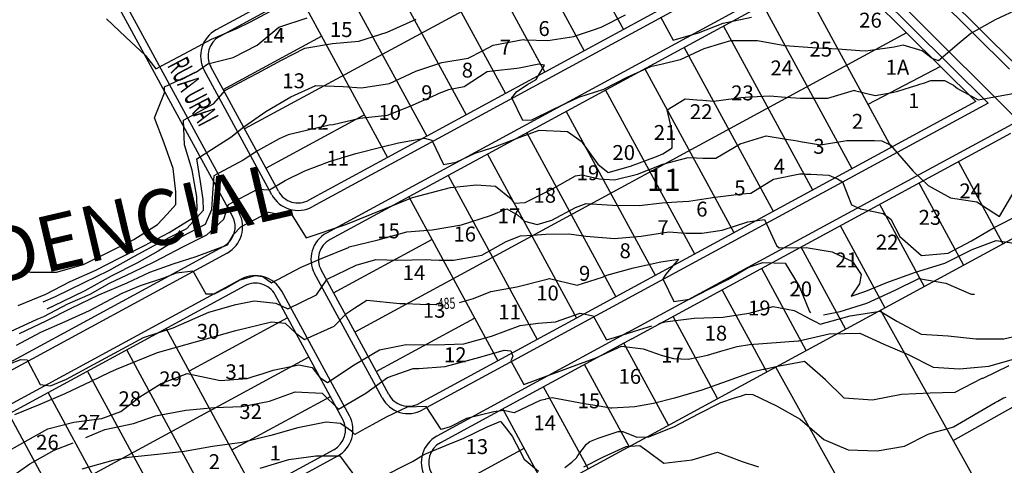
# Model space of a CAD drawing. Units: metres. Extents: x 408064 to 497533, y 7418034 to 7441460.
# Drawn here: x 433435 to 433699, y 7425440 to 7425560 of the extents above; entities that cross this region are included whole.
import ezdxf
from ezdxf.enums import TextEntityAlignment as Align

# ---------------------------------------------------------------- set-up
doc = ezdxf.new("R2010")
doc.units = ezdxf.units.M
for name, color, linetype in [('BAIRROS', 1, 'Continuous'), ('CURVA_INTERM', 255, 'Continuous'), ('CURVA_MESTRA', 1, 'Continuous'), ('DESENHO_LOTES', 3, 'Continuous'), ('DESENHO_QUADRAS', 7, 'Continuous'), ('MEIO_FIO', 8, 'Continuous'), ('NOME_BAIRROS', 1, 'Continuous'), ('NOME_LOTES', 7, 'Continuous'), ('NOME_QUADRAS', 7, 'Continuous'), ('NOME_RUAS', 7, 'Continuous'), ('TOP_CURVA_MESTRA', 1, 'Continuous')]:
    doc.layers.add(name, color=color, linetype=linetype)
doc.styles.add('ARIAL', font='arial.ttf')
doc.styles.add('LDUP', font='LDUP.SHX')

msp = doc.modelspace()

# ---------------------------------------------------------------- linework, layer by layer
at = {"layer": 'BAIRROS'}
msp.add_lwpolyline([(433136.6353, 7425217.3698), (433176.3231, 7425142.9552), (433175.9879, 7425112.9049), (433181.936, 7425101.7157), (433188.78, 7425088.8411), (433194.8017, 7425077.5135), (433200.0901, 7425067.565), (433205.634, 7425057.1363), (433211.2256, 7425046.6175), (433217.4093, 7425034.9851), (433223.1552, 7425024.1762), (433228.1535, 7425014.7738), (433234.4338, 7425002.9595), (433239.4645, 7424993.4961), (433245.4644, 7424982.2093), (433251.2907, 7424972.1028), (433249.1647, 7424970.8747), (433261.4576, 7424950.2353), (433279.6468, 7424935.6718), (433314.311, 7424972.2993), (433314.311, 7424972.2993), (433775.9248, 7425460.0574), (433562.9624, 7425672.2244), (433419.8221, 7425814.8301)], dxfattribs=at)
msp.add_lwpolyline([(433664.4114, 7425721.3746), (433662.3381, 7425723.4076), (433562.9624, 7425672.2244), (433775.9248, 7425460.0574), (433856.7432, 7425536.5769), (433851.6381, 7425540.5713), (433741.7349, 7425644.9517), (433667.8589, 7425717.9787), (433664.4114, 7425721.3746)], close=True, dxfattribs=at)
at = {"layer": 'CURVA_INTERM', "linetype": 'Continuous'}
for points in [[(433436.4896, 7425492.2302, 477), (433438.1596, 7425491.9302, 477), (433445.1696, 7425492.0102, 477), (433452.3896, 7425494.0202, 477), (433459.4296, 7425497.5002, 477), (433465.8696, 7425500.7002, 477), (433472.1996, 7425504.7302, 477), (433474.8096, 7425507.5502, 477), (433477.1496, 7425510.0802, 477), (433477.1696, 7425513.5502, 477), (433476.4196, 7425519.7702, 477), (433474.0696, 7425526.6102, 477), (433471.4796, 7425533.4002, 477), (433474.0896, 7425540.0402, 477), (433474.0896, 7425541.6402, 477), (433482.6596, 7425545.7002, 477), (433485.7296, 7425547.8302, 477), (433492.5396, 7425549.5802, 477), (433498.9796, 7425552.8102, 477), (433500.6096, 7425554.1902, 477), (433504.7596, 7425557.6502, 477), (433512.3296, 7425560.1902, 477)], [(433441.5696, 7425483.9902, 479), (433444.8596, 7425485.4202, 479), (433452.5796, 7425489.2202, 479), (433459.1896, 7425492.3802, 479), (433466.1096, 7425496.2902, 479), (433473.3396, 7425500.1702, 479), (433480.0796, 7425503.6602, 479), (433484.5596, 7425508.5602, 479), (433484.4896, 7425511.4602, 479), (433483.7896, 7425516.2402, 479), (433482.7796, 7425522.3902, 479), (433491.9296, 7425528.1902, 479), (433495.4096, 7425530.9902, 479), (433501.2696, 7425535.0902, 479), (433507.9896, 7425538.9802, 479), (433514.6996, 7425542.0002, 479), (433522.0296, 7425541.7402, 479), (433526.9296, 7425541.4102, 479), (433534.4296, 7425542.6102, 479), (433541.4996, 7425545.8602, 479), (433548.4896, 7425548.1702, 479), (433555.4896, 7425549.3202, 479), (433559.3696, 7425551.3502, 479), (433562.2696, 7425552.8402, 479), (433570.2496, 7425554.3502, 479), (433570.2896, 7425554.3502, 479), (433570.7296, 7425554.3102, 479), (433576.8696, 7425554.1302, 479), (433583.8696, 7425555.1802, 479), (433584.8496, 7425555.5102, 479), (433588.8896, 7425556.8702, 479), (433591.1596, 7425557.6502, 479), (433597.6996, 7425561.0102, 479)], [(433458.5696, 7425559.8702, 476), (433463.7696, 7425555.0302, 476), (433468.9296, 7425550.1502, 476), (433471.7796, 7425546.5002, 476), (433480.9396, 7425551.3002, 476), (433486.7096, 7425554.4702, 476), (433493.4696, 7425557.3602, 476), (433497.1796, 7425559.1402, 476), (433503.7296, 7425562.6002, 476)], [(433607.0596, 7425560.4102, 479), (433610.4396, 7425554.1602, 479), (433617.2996, 7425556.1102, 479), (433623.8796, 7425558.7502, 479), (433631.5196, 7425560.3502, 479)], [(433434.8696, 7425483.0302, 478), (433442.3096, 7425486.0702, 478), (433448.7896, 7425489.4302, 478), (433455.6896, 7425492.5502, 478), (433462.1696, 7425495.7802, 478), (433468.5696, 7425499.0102, 478), (433475.3896, 7425502.5902, 478), (433481.4096, 7425506.3602, 478), (433482.9196, 7425508.5902, 478), (433482.8296, 7425512.1602, 478), (433481.5496, 7425519.3202, 478), (433479.4996, 7425526.1602, 478), (433479.2196, 7425532.7602, 478), (433487.2296, 7425537.1102, 478), (433490.4796, 7425540.7602, 478), (433496.8296, 7425544.1502, 478), (433499.0596, 7425545.3702, 478), (433505.4696, 7425548.8302, 478), (433511.7796, 7425552.0602, 478), (433519.1696, 7425553.2702, 478), (433526.1896, 7425553.9202, 478), (433533.7896, 7425556.3502, 478), (433541.6296, 7425559.8502, 478)], [(433432.8496, 7425476.0302, 481), (433440.0096, 7425479.3502, 481), (433441.7996, 7425480.1202, 481), (433448.2096, 7425483.4402, 481), (433454.1896, 7425486.0802, 481), (433459.3696, 7425489.0402, 481), (433465.6396, 7425491.9902, 481), (433471.4996, 7425494.8202, 481), (433479.0496, 7425498.7802, 481), (433485.4696, 7425501.9902, 481), (433489.9996, 7425506.1502, 481), (433491.3196, 7425510.1102, 481), (433499.0596, 7425514.2702, 481), (433502.2696, 7425514.0802, 481), (433506.4296, 7425516.5302, 481), (433511.7096, 7425519.1802, 481), (433518.3196, 7425521.6302, 481), (433525.4196, 7425523.8402, 481), (433532.4896, 7425525.5602, 481), (433536.8496, 7425526.6302, 481), (433543.7896, 7425527.8802, 481), (433545.7696, 7425527.3802, 481), (433548.9096, 7425520.8802, 481), (433552.3096, 7425521.4402, 481), (433557.4096, 7425523.9002, 481), (433562.1296, 7425525.4102, 481), (433569.8796, 7425528.3802, 481), (433574.5596, 7425530.0202, 481), (433582.1896, 7425529.7202, 481), (433586.0696, 7425526.9302, 481), (433586.1296, 7425526.7902, 481), (433590.2896, 7425520.9102, 481), (433593.0296, 7425518.7202, 481), (433599.0396, 7425520.4202, 481), (433606.0296, 7425523.0102, 481), (433607.6796, 7425523.7402, 481), (433610.2196, 7425525.2802, 481), (433610.2096, 7425529.7102, 481), (433608.8996, 7425535.5402, 481), (433613.6996, 7425538.4402, 481), (433616.8496, 7425538.1902, 481), (433618.4096, 7425538.0702, 481), (433621.3596, 7425537.8402, 481), (433628.6496, 7425538.8102, 481), (433630.9696, 7425538.9502, 481), (433633.0096, 7425539.0702, 481), (433636.4396, 7425539.2802, 481), (433640.5696, 7425538.9102, 481), (433644.6096, 7425538.6702, 481), (433647.5696, 7425538.6302, 481), (433651.9696, 7425538.6102, 481), (433659.0496, 7425540.7502, 481), (433659.0496, 7425540.7102, 481), (433664.6096, 7425539.3102, 481), (433669.1796, 7425540.1102, 481), (433670.7296, 7425540.5502, 481), (433674.0896, 7425541.5902, 481), (433674.0896, 7425541.5902, 481), (433674.0896, 7425541.5902, 481), (433675.8896, 7425542.1102, 481), (433676.5996, 7425542.3502, 481), (433677.9296, 7425542.7902, 481), (433679.0496, 7425543.1502, 481), (433679.5896, 7425543.3502, 481), (433683.2296, 7425543.3702, 481), (433685.6396, 7425542.0902, 481), (433686.7496, 7425541.2602, 481), (433692.2296, 7425538.1802, 481), (433704.4496, 7425540.4102, 481)], [(433435.2796, 7425475.5302, 482), (433442.3896, 7425478.9402, 482), (433449.0696, 7425482.3302, 482), (433456.5496, 7425485.9002, 482), (433464.1296, 7425489.1502, 482), (433470.1696, 7425491.9902, 482), (433476.4096, 7425494.2502, 482), (433482.6396, 7425496.1402, 482), (433490.9996, 7425499.3202, 482), (433492.6096, 7425502.0902, 482), (433494.5596, 7425504.1502, 482), (433502.0796, 7425508.0402, 482), (433505.2896, 7425507.4702, 482), (433508.2896, 7425507.3602, 482), (433512.0696, 7425501.1802, 482), (433522.7096, 7425504.8002, 482), (433540.5996, 7425512.0002, 482), (433550.7996, 7425514.6402, 482), (433557.7796, 7425515.4002, 482), (433562.8796, 7425515.0202, 482), (433567.0496, 7425511.6302, 482), (433567.6096, 7425510.8302, 482), (433567.8996, 7425510.5002, 482), (433570.7696, 7425510.6702, 482), (433578.0896, 7425514.3402, 482), (433584.2696, 7425517.8102, 482), (433586.0396, 7425518.0402, 482), (433590.6596, 7425517.0002, 482), (433594.7496, 7425516.7202, 482), (433600.9596, 7425518.2802, 482), (433607.6896, 7425520.9002, 482), (433614.5296, 7425522.6902, 482), (433616.7696, 7425522.6302, 482), (433618.4496, 7425522.5502, 482), (433621.9296, 7425522.5002, 482), (433628.4596, 7425526.3902, 482), (433635.4096, 7425528.5002, 482), (433640.8096, 7425527.6302, 482), (433643.2496, 7425527.2702, 482), (433645.0896, 7425526.9502, 482), (433645.1696, 7425526.9502, 482), (433649.9996, 7425526.1602, 482), (433657.0296, 7425527.2402, 482), (433664.4396, 7425527.2802, 482), (433666.3996, 7425527.1602, 482), (433668.6896, 7425526.1302, 482), (433670.5996, 7425523.9102, 482), (433674.7496, 7425519.1402, 482), (433678.8196, 7425515.1702, 482), (433684.8596, 7425511.8802, 482), (433691.8696, 7425510.7902, 482), (433697.9296, 7425506.9302, 482), (433701.9096, 7425513.5802, 482)], [(433434.4796, 7425472.3802, 483), (433440.9896, 7425475.8402, 483), (433447.4896, 7425478.7002, 483), (433453.9896, 7425481.7202, 483), (433462.8096, 7425486.3202, 483), (433467.7196, 7425488.4002, 483), (433473.9496, 7425490.4802, 483), (433477.3496, 7425491.8002, 483), (433481.7396, 7425492.3702, 483), (433485.1696, 7425486.1802, 483), (433487.5496, 7425486.1702, 483), (433490.2596, 7425487.6202, 483), (433494.1696, 7425489.8302, 483), (433498.4296, 7425491.0602, 483), (433500.4896, 7425490.8202, 483), (433502.7896, 7425489.1402, 483), (433510.7696, 7425493.3102, 483), (433516.4296, 7425495.7602, 483), (433523.4196, 7425498.6002, 483), (433523.6496, 7425498.7502, 483), (433531.3896, 7425500.6802, 483), (433539.0896, 7425502.7502, 483), (433545.8896, 7425503.3202, 483), (433553.6996, 7425504.7002, 483), (433561.4896, 7425507.1402, 483), (433565.8996, 7425508.9402, 483), (433568.7996, 7425507.2402, 483), (433570.6096, 7425505.6402, 483), (433574.0396, 7425504.7202, 483), (433577.9396, 7425505.8802, 483), (433584.3196, 7425509.2802, 483), (433587.1796, 7425510.3802, 483), (433594.2396, 7425509.9002, 483), (433601.3496, 7425509.8102, 483), (433607.4896, 7425510.5502, 483), (433611.4496, 7425510.8702, 483), (433614.6896, 7425511.0302, 483), (433620.5296, 7425511.9502, 483), (433621.0496, 7425512.0302, 483), (433628.8496, 7425512.9502, 483), (433631.3396, 7425513.1602, 483), (433637.3596, 7425516.9002, 483), (433644.3996, 7425518.3802, 483), (433645.6496, 7425518.3102, 483), (433646.1296, 7425518.2702, 483), (433647.3596, 7425518.2502, 483), (433652.1896, 7425517.9502, 483), (433654.4996, 7425516.9702, 483), (433655.8696, 7425516.1702, 483), (433658.2696, 7425509.9902, 483), (433660.6796, 7425508.9602, 483), (433666.7496, 7425507.6702, 483), (433668.8196, 7425506.2202, 483), (433671.2296, 7425501.5102, 483), (433677.0896, 7425496.4102, 483), (433684.2096, 7425497.0602, 483), (433690.4196, 7425500.3902, 483), (433696.5296, 7425503.9602, 483), (433703.5796, 7425507.5702, 483)], [(433428.8396, 7425465.9702, 484), (433435.6296, 7425468.5802, 484), (433437.2796, 7425468.4402, 484), (433440.8296, 7425461.8702, 484), (433443.5696, 7425461.4602, 484), (433447.8796, 7425463.2402, 484), (433455.1296, 7425467.2102, 484), (433468.4796, 7425474.4302, 484), (433476.4096, 7425477.0702, 484), (433486.0296, 7425481.2202, 484), (433493.2096, 7425483.3002, 484), (433498.1196, 7425484.2502, 484), (433503.9696, 7425483.6802, 484), (433507.1796, 7425482.1702, 484), (433514.8796, 7425485.9102, 484), (433517.7496, 7425490.1002, 484), (433525.4996, 7425493.8802, 484), (433530.7796, 7425495.3902, 484), (433536.7096, 7425495.2002, 484), (433544.2196, 7425495.3402, 484), (433545.6496, 7425495.2702, 484), (433547.7296, 7425495.2302, 484), (433551.5596, 7425495.1502, 484), (433559.1596, 7425496.4902, 484), (433565.7096, 7425500.1802, 484), (433569.5796, 7425501.7302, 484), (433572.8896, 7425501.8902, 484), (433576.3696, 7425502.1902, 484), (433582.4896, 7425502.2302, 484), (433587.1896, 7425501.6202, 484), (433594.7196, 7425500.9902, 484), (433601.9396, 7425501.6302, 484), (433609.3396, 7425502.7702, 484), (433613.8896, 7425502.4302, 484), (433618.1696, 7425502.4702, 484), (433623.6196, 7425503.2302, 484), (433630.4796, 7425505.4802, 484), (433634.9296, 7425506.1202, 484), (433638.1896, 7425499.1202, 484), (433638.8796, 7425498.5402, 484), (433646.1096, 7425498.5502, 484), (433653.1196, 7425497.4002, 484), (433658.5296, 7425494.7902, 484), (433660.8796, 7425491.3702, 484), (433660.4596, 7425488.8102, 484), (433658.2096, 7425485.5602, 484), (433662.1596, 7425486.8802, 484), (433667.7196, 7425489.2302, 484), (433675.4096, 7425492.0102, 484), (433683.3096, 7425494.3602, 484), (433690.6596, 7425498.0902, 484), (433697.0696, 7425500.4902, 484), (433703.6096, 7425499.5102, 484)], [(433430.4096, 7425442.9702, 486), (433436.7296, 7425446.5702, 486), (433442.8396, 7425450.0002, 486), (433449.7796, 7425451.7902, 486), (433457.3396, 7425452.7102, 486), (433462.4296, 7425454.6002, 486), (433467.5296, 7425458.5702, 486), (433473.1996, 7425462.1502, 486), (433480.1796, 7425464.8002, 486), (433489.1496, 7425462.9402, 486), (433496.2396, 7425463.4202, 486), (433497.8496, 7425463.9502, 486), (433500.5696, 7425464.8302, 486), (433503.2196, 7425465.6702, 486), (433510.0896, 7425467.1502, 486), (433513.7296, 7425466.3802, 486), (433515.7896, 7425463.7502, 486), (433517.8496, 7425462.3802, 486), (433524.9696, 7425467.1602, 486), (433531.7996, 7425471.1502, 486), (433538.8696, 7425472.6002, 486), (433546.7396, 7425472.4602, 486), (433554.3196, 7425472.7602, 486), (433561.7696, 7425474.8002, 486), (433569.4996, 7425477.7002, 486), (433572.1296, 7425478.0302, 486), (433572.3296, 7425478.0702, 486), (433574.2496, 7425478.2702, 486), (433578.8996, 7425478.6702, 486), (433585.5496, 7425480.9602, 486), (433589.0396, 7425480.2502, 486), (433592.5996, 7425473.7902, 486), (433594.7196, 7425474.4302, 486), (433601.5396, 7425476.5802, 486), (433604.7296, 7425477.5902, 486)], [(433606.6896, 7425478.1902, 486), (433608.2496, 7425478.6702, 486), (433616.0796, 7425479.6602, 486), (433623.7596, 7425479.9302, 486), (433630.8896, 7425480.9502, 486), (433637.2596, 7425482.7402, 486), (433642.9096, 7425481.6902, 486), (433647.3296, 7425479.3902, 486), (433648.5296, 7425478.7502, 486), (433649.9096, 7425478.0402, 486), (433657.9596, 7425480.2302, 486), (433665.9596, 7425481.5202, 486), (433670.4396, 7425478.8302, 486), (433676.9696, 7425475.3902, 486), (433684.1996, 7425474.9002, 486), (433691.6596, 7425474.1002, 486), (433699.1296, 7425474.1102, 486), (433706.4696, 7425475.7502, 486)], [(433453.0496, 7425447.6302, 487), (433458.1096, 7425449.7702, 487), (433465.8296, 7425451.3902, 487), (433471.6796, 7425453.4702, 487), (433479.7996, 7425454.9802, 487), (433487.5296, 7425455.7102, 487), (433494.8096, 7425455.9202, 487), (433502.2496, 7425457.4202, 487), (433509.1396, 7425459.8702, 487), (433516.3696, 7425459.5502, 487), (433520.7496, 7425455.2402, 487), (433528.0796, 7425459.5302, 487), (433533.8696, 7425463.7102, 487), (433540.7596, 7425466.1202, 487), (433542.2596, 7425466.1202, 487), (433549.3796, 7425466.6402, 487), (433558.6396, 7425469.1702, 487), (433565.1896, 7425471.0302, 487), (433566.9996, 7425470.8502, 487), (433567.4596, 7425469.4702, 487), (433566.9996, 7425468.2202, 487), (433570.4396, 7425461.8102, 487), (433577.4196, 7425464.4402, 487), (433585.3296, 7425467.4002, 487), (433589.5996, 7425468.9402, 487), (433596.6396, 7425472.0902, 487), (433602.4296, 7425471.4302, 487), (433602.9696, 7425471.2302, 487), (433607.5696, 7425469.6302, 487), (433607.6096, 7425469.5902, 487), (433610.6096, 7425468.8302, 487), (433614.4796, 7425468.6402, 487), (433619.6996, 7425469.7102, 487), (433623.2996, 7425470.8102, 487), (433627.6696, 7425472.0602, 487), (433630.9296, 7425472.5502, 487), (433644.0096, 7425473.5502, 487), (433644.1696, 7425473.5602, 487), (433652.2896, 7425475.4502, 487), (433660.5296, 7425475.5702, 487), (433666.9396, 7425472.7002, 487), (433673.4796, 7425469.8602, 487), (433680.1896, 7425466.5202, 487), (433687.2096, 7425466.0402, 487), (433695.0696, 7425466.7302, 487), (433701.7296, 7425468.6702, 487)], [(433700.5096, 7425466.8502, 488), (433693.4596, 7425463.5002, 488), (433693.2496, 7425463.4302, 488), (433685.9696, 7425459.6702, 488), (433679.3996, 7425459.5002, 488), (433671.6496, 7425459.1402, 488), (433663.9196, 7425457.6402, 488), (433656.2896, 7425458.1702, 488), (433651.2896, 7425463.0802, 488), (433645.6896, 7425468.0302, 488), (433640.0096, 7425466.9502, 488), (433638.4096, 7425466.6702, 488), (433634.9696, 7425465.9102, 488), (433634.6496, 7425465.8302, 488), (433631.6496, 7425465.1302, 488), (433624.9896, 7425462.7102, 488), (433618.1396, 7425460.3602, 488), (433610.8496, 7425458.1802, 488), (433605.2096, 7425456.7902, 488), (433600.2096, 7425455.8702, 488), (433594.0496, 7425455.5102, 488), (433593.6796, 7425455.5202, 488), (433590.6496, 7425456.0302, 488), (433586.5996, 7425456.6402, 488), (433578.0096, 7425458.3102, 488), (433576.2896, 7425457.9102, 488), (433576.1696, 7425457.8702, 488), (433574.8396, 7425457.5202, 488), (433567.8296, 7425454.2102, 488), (433565.0096, 7425454.8702, 488), (433562.3696, 7425454.5602, 488), (433555.0896, 7425452.7202, 488), (433550.6896, 7425450.4802, 488), (433548.2896, 7425449.7902, 488), (433544.2896, 7425455.9702, 488), (433539.1696, 7425455.7302, 488), (433533.5296, 7425453.1102, 488), (433529.9296, 7425451.1102, 488), (433527.0496, 7425449.5102, 488), (433525.1696, 7425448.4202, 488), (433524.2196, 7425449.3202, 488), (433521.2696, 7425451.3802, 488), (433517.4696, 7425451.7602, 488), (433509.8696, 7425450.2302, 488), (433502.6196, 7425448.1802, 488), (433494.9296, 7425446.2502, 488), (433486.9696, 7425445.1902, 488), (433479.4696, 7425443.8802, 488), (433472.2196, 7425443.0702, 488), (433464.4296, 7425442.2702, 488), (433464.0096, 7425442.1902, 488), (433460.2496, 7425441.4702, 488), (433460.2496, 7425441.4302, 488), (433451.9296, 7425439.1102, 488)], [(433581.4796, 7425439.6002, 489), (433583.3396, 7425441.0502, 489), (433584.6096, 7425442.1602, 489), (433584.8896, 7425442.8302, 489), (433587.2496, 7425445.8702, 489), (433588.1096, 7425446.5802, 489), (433590.4096, 7425447.4702, 489), (433595.7296, 7425449.2302, 489), (433596.9996, 7425449.2602, 489), (433600.7696, 7425447.7102, 489), (433603.9796, 7425447.8102, 489), (433610.8096, 7425450.5602, 489), (433617.2896, 7425453.9602, 489), (433623.2596, 7425457.0002, 489), (433626.9296, 7425458.2302, 489), (433628.5696, 7425458.7502, 489), (433630.0096, 7425459.2202, 489), (433631.8396, 7425459.1802, 489), (433638.2196, 7425456.1102, 489), (433644.5096, 7425452.5102, 489), (433650.8296, 7425447.0702, 489), (433657.4096, 7425444.3302, 489), (433665.1496, 7425444.1002, 489), (433672.5096, 7425445.2802, 489), (433678.8196, 7425448.5402, 489), (433680.7696, 7425449.1102, 489), (433682.8896, 7425449.7102, 489), (433684.1696, 7425450.0702, 489), (433685.6296, 7425450.4602, 489), (433696.8096, 7425457.0302, 489), (433697.5296, 7425457.3902, 489), (433699.0096, 7425458.2302, 489), (433699.1296, 7425458.2302, 489), (433699.7696, 7425458.4302, 489)], [(433531.5796, 7425436.6302, 489), (433540.6196, 7425441.2102, 489), (433543.0896, 7425442.7502, 489), (433543.8996, 7425443.2002, 489), (433550.7696, 7425446.0302, 489), (433554.2296, 7425447.4102, 489), (433560.6296, 7425450.4702, 489), (433564.2396, 7425451.9902, 489), (433564.4096, 7425451.7902, 489), (433565.2096, 7425450.7502, 489), (433567.2896, 7425448.0302, 489), (433570.5596, 7425441.8302, 489), (433574.3796, 7425438.5702, 489)], [(433431.6296, 7425436.1102, 487), (433437.9996, 7425440.5402, 487), (433444.5796, 7425444.2702, 487), (433449.6096, 7425446.2302, 487)], [(433499.8096, 7425439.3702, 489), (433507.4396, 7425441.7102, 489), (433514.7296, 7425442.7502, 489), (433521.0996, 7425442.7202, 489), (433525.2796, 7425437.0302, 489)]]:
    msp.add_polyline3d(points, dxfattribs=at)
at = {"layer": 'CURVA_MESTRA', "linetype": 'Continuous'}
for points in [[(433703.3296, 7425562.7002, 480), (433696.7596, 7425559.6802, 480), (433690.2396, 7425555.9802, 480), (433687.1496, 7425553.3802, 480), (433681.6096, 7425548.6402, 480), (433679.8996, 7425549.2402, 480), (433677.2696, 7425551.3002, 480), (433672.1596, 7425552.8402, 480), (433669.7696, 7425552.3102, 480), (433663.3696, 7425551.3902, 480), (433662.0796, 7425551.2302, 480), (433660.4896, 7425551.3502, 480), (433654.6096, 7425551.7902, 480), (433652.8896, 7425551.8302, 480), (433650.5696, 7425551.9502, 480), (433647.7896, 7425552.1002, 480), (433640.4296, 7425552.6902, 480), (433633.0496, 7425554.0502, 480), (433625.8396, 7425554.0402, 480), (433623.4496, 7425553.3102, 480), (433618.6896, 7425551.8702, 480), (433612.3596, 7425548.9002, 480), (433607.5996, 7425547.7702, 480), (433604.4396, 7425547.0002, 480), (433598.0396, 7425544.1402, 480), (433591.7696, 7425540.9802, 480), (433585.0896, 7425538.7902, 480), (433578.3496, 7425535.6302, 480), (433572.4996, 7425532.7602, 480), (433570.2096, 7425532.6502, 480), (433567.2396, 7425538.7002, 480), (433568.6096, 7425540.4302, 480), (433571.4696, 7425542.2602, 480), (433573.7496, 7425543.6002, 480), (433575.9596, 7425547.5102, 480), (433574.4696, 7425547.7502, 480), (433569.2396, 7425546.6902, 480), (433568.6096, 7425546.6302, 480), (433562.0496, 7425545.9102, 480), (433560.6496, 7425545.7102, 480), (433554.4596, 7425541.6802, 480), (433550.2296, 7425540.9002, 480), (433547.6396, 7425539.8602, 480), (433546.7296, 7425539.4302, 480), (433539.9296, 7425536.4302, 480), (433533.7696, 7425534.0302, 480), (433526.4496, 7425533.2202, 480), (433519.3396, 7425531.5002, 480), (433518.2496, 7425531.3902, 480), (433507.2496, 7425528.8302, 480), (433504.8496, 7425527.7502, 480), (433499.0096, 7425524.4802, 480), (433495.2496, 7425522.0102, 480), (433487.3596, 7425517.8502, 480), (433486.9796, 7425513.1302, 480), (433486.7196, 7425508.7302, 480), (433484.9996, 7425504.7202, 480), (433478.5296, 7425501.3202, 480), (433472.4096, 7425497.6302, 480), (433466.6896, 7425494.4202, 480), (433459.8196, 7425490.8802, 480), (433452.7296, 7425486.9802, 480), (433446.7196, 7425484.0102, 480), (433442.6096, 7425482.0302, 480)], [(433553.1731, 7425483.8678, 485), (433556.9729, 7425484.8992, 485), (433561.587, 7425486.7991, 485), (433568.5696, 7425488.0702, 485), (433576.7296, 7425490.0702, 485), (433577.3396, 7425490.2302, 485), (433584.7796, 7425488.4702, 485), (433591.4996, 7425490.6602, 485), (433592.7296, 7425491.1902, 485), (433599.8496, 7425493.1602, 485), (433607.1996, 7425494.7202, 485), (433611.8796, 7425495.5002, 485), (433608.4896, 7425491.4502, 485), (433607.6896, 7425490.1902, 485), (433610.6296, 7425484.0902, 485), (433614.8496, 7425484.7202, 485), (433620.0096, 7425487.3802, 485), (433625.1696, 7425490.0302, 485), (433630.7996, 7425493.3202, 485), (433634.5496, 7425494.5702, 485), (433640.4896, 7425494.4102, 485), (433644.2196, 7425488.1902, 485), (433647.0096, 7425481.4602, 485), (433647.3296, 7425481.0702, 485)], [(433650.7696, 7425480.5502, 485), (433655.2796, 7425481.3902, 485), (433662.3996, 7425483.7002, 485), (433669.9796, 7425487.1402, 485), (433676.3596, 7425490.3002, 485), (433683.5396, 7425489.0102, 485), (433690.4096, 7425486.0602, 485), (433691.2896, 7425486.0302, 485)], [(433433.9796, 7425453.7902, 485), (433440.7796, 7425456.5802, 485), (433447.5096, 7425459.4702, 485), (433454.4196, 7425462.7502, 485), (433459.4496, 7425465.1502, 485), (433461.2496, 7425465.9902, 485), (433472.2496, 7425470.4602, 485), (433482.4496, 7425473.2902, 485), (433493.2096, 7425476.3202, 485), (433502.7996, 7425478.6402, 485), (433506.4296, 7425478.2902, 485), (433509.1996, 7425475.7202, 485), (433511.6696, 7425473.9602, 485), (433519.6396, 7425477.4502, 485), (433523.0196, 7425480.9602, 485), (433525.1296, 7425482.3902, 485), (433528.3396, 7425484.4502, 485), (433537.2496, 7425483.5902, 485), (433538.5996, 7425483.5302, 485), (433542.6422, 7425483.4336, 485), (433546.8763, 7425483.325, 485)], [(433586.5696, 7425439.7902, 490), (433591.8196, 7425442.4702, 490), (433597.8896, 7425445.2302, 490), (433601.5596, 7425445.4602, 490), (433603.4096, 7425444.1502, 490), (433607.9996, 7425440.7902, 490), (433615.6196, 7425441.6302, 490), (433622.3696, 7425443.7202, 490), (433629.0096, 7425441.1902, 490), (433633.3296, 7425439.7902, 490)]]:
    msp.add_polyline3d(points, dxfattribs=at)
at = {"layer": 'DESENHO_LOTES'}
for p, q in [((433627.0885, 7425601.7625), (433495.5757, 7425530.3727)), ((433573.2926, 7425601.0061), (433597.1464, 7425557.063)), ((433562.7463, 7425595.2811), (433586.6001, 7425551.3381)), ((433552.1999, 7425589.5562), (433576.0538, 7425545.6131)), ((433541.6536, 7425583.8313), (433565.5074, 7425539.8882)), ((433531.1072, 7425578.1064), (433554.9611, 7425534.1633)), ((433520.5609, 7425572.3814), (433544.4148, 7425528.4384)), ((433645.0567, 7425569.4164), (433668.9106, 7425525.4733)), ((433510.0146, 7425566.6565), (433533.8684, 7425522.7134)), ((433634.5104, 7425563.6914), (433658.3642, 7425519.7484)), ((433623.964, 7425557.9665), (433647.8179, 7425514.0234)), ((433489.8507, 7425540.919), (433516.2166, 7425555.2313)), ((433673.0492, 7425556.1658), (433525.1544, 7425475.8833)), ((433613.4177, 7425552.2416), (433637.2716, 7425508.2985)), ((433682.1374, 7425547.1522), (433662.7086, 7425536.8985)), ((433602.8714, 7425546.5167), (433626.7252, 7425502.5736)), ((433592.325, 7425540.7917), (433616.1789, 7425496.8487)), ((433501.3006, 7425519.8263), (433527.6664, 7425534.1386)), ((433581.7787, 7425535.0668), (433605.6326, 7425491.1237)), ((433571.2324, 7425529.3419), (433595.0862, 7425485.3988)), ((433560.686, 7425523.617), (433584.5399, 7425479.6739)), ((433698.8665, 7425499.6345), (433686.9396, 7425521.606)), ((433550.1397, 7425517.892), (433573.9935, 7425473.949)), ((433688.3202, 7425493.9096), (433676.3932, 7425515.8811)), ((433539.5933, 7425512.1671), (433563.4472, 7425468.224)), ((433576.7048, 7425433.3208), (433719.0031, 7425510.5654)), ((433677.7738, 7425488.1846), (433665.8469, 7425510.1562)), ((433667.2275, 7425482.4597), (433655.3006, 7425504.4313)), ((433519.4295, 7425486.4296), (433545.7954, 7425500.7419)), ((433656.6811, 7425476.7348), (433644.7542, 7425498.7063)), ((433646.1348, 7425471.0099), (433634.2079, 7425492.9814)), ((433635.5885, 7425465.2849), (433623.6615, 7425487.2565)), ((433666.0456, 7425481.8182), (433710.4259, 7425402.1275)), ((433685.5074, 7425446.8719), (433747.1589, 7425481.4535)), ((433507.1254, 7425479.7505), (433480.7596, 7425465.4382)), ((433530.8794, 7425465.3369), (433557.2452, 7425479.6492)), ((433622.4055, 7425458.1288), (433610.4786, 7425480.1003)), ((433498.4115, 7425432.9203), (433474.5576, 7425476.8634)), ((433487.8651, 7425427.1954), (433464.0113, 7425471.1385)), ((433609.2226, 7425450.9726), (433597.2957, 7425472.9442)), ((433512.8504, 7425469.2042), (433333.5626, 7425371.8804)), ((433477.3188, 7425421.4705), (433453.4649, 7425465.4135)), ((433598.6763, 7425445.2477), (433586.7494, 7425467.2192)), ((433637.9204, 7425466.5508), (433687.0016, 7425378.4191)), ((433587.6905, 7425439.2842), (433575.7636, 7425461.2558)), ((433466.7724, 7425415.7456), (433442.9186, 7425459.6886)), ((433492.2095, 7425444.3455), (433518.5753, 7425458.6578)), ((433635.0503, 7425325.8378), (433564.7778, 7425455.2923)), ((433456.2261, 7425410.0206), (433432.3723, 7425453.9637)), ((433548.5312, 7425432.819), (433570.5028, 7425444.746))]:
    msp.add_line(p, q, dxfattribs=at)
at = {"layer": 'DESENHO_QUADRAS'}
for p, q in [((433608.5525, 7425620.1464), (433488.9219, 7425555.2067)), ((433492.3361, 7425506.9952), (433444.6283, 7425594.8814)), ((433645.6157, 7425583.3738), (433512.7757, 7425511.2636)), ((433702.0558, 7425547.8522), (433673.5983, 7425576.0762)), ((433654.5308, 7425574.5593), (433518.5007, 7425500.7173)), ((433654.5308, 7425574.5593), (433673.0492, 7425556.1658)), ((433673.0492, 7425556.1658), (433691.5852, 7425537.7819)), ((433504.6401, 7425513.6743), (433486.5112, 7425547.071)), ((433691.5852, 7425537.7819), (433542.3545, 7425456.7742)), ((433599.4048, 7425474.0891), (433700.9628, 7425529.2183)), ((433489.9254, 7425498.8596), (433421.3742, 7425461.6476)), ((433534.2189, 7425459.1849), (433516.09, 7425492.5816)), ((433495.6503, 7425488.3133), (433326.9089, 7425396.7144)), ((433521.9148, 7425452.5058), (433503.7859, 7425485.9025)), ((433599.4048, 7425474.0891), (433548.0795, 7425446.2278)), ((433519.5041, 7425444.3702), (433350.7627, 7425352.7714))]:
    msp.add_line(p, q, dxfattribs=at)
for centre, start, end in [((433491.7844, 7425549.9335), 118.494679, 208.494679), ((433509.9133, 7425516.5368), 208.494679, 298.494679), ((433487.0629, 7425504.1328), 298.494679, 28.494679), ((433521.3631, 7425495.4441), 118.494679, 208.494679), ((433498.5127, 7425483.0401), 28.494679, 118.494679), ((433539.4921, 7425462.0474), 208.494679, 298.494679), ((433516.6417, 7425449.6433), 298.494679, 28.494679), ((433550.9419, 7425440.9547), 118.494679, 208.494679)]:
    msp.add_arc(centre, 6, start, end, dxfattribs=at)
at = {"layer": 'MEIO_FIO'}
for p, q in [((433608.9052, 7425622.6135), (433487.9677, 7425556.9644)), ((433494.0938, 7425507.9494), (433446.3861, 7425595.8355)), ((433648.9428, 7425582.9042), (433513.7299, 7425509.5059)), ((433654.8845, 7425577.0269), (433517.5465, 7425502.475)), ((433654.8845, 7425577.0269), (433674.4587, 7425557.5848)), ((433700.6474, 7425546.4322), (433672.19, 7425574.6562)), ((433674.4576, 7425557.5858), (433694.9036, 7425537.3076)), ((433502.8824, 7425512.7201), (433484.7535, 7425546.1169)), ((433694.9036, 7425537.3076), (433543.3087, 7425455.0165)), ((433598.4507, 7425475.8468), (433701.344, 7425531.701)), ((433490.8795, 7425497.1019), (433422.3283, 7425459.8898)), ((433532.4612, 7425458.2307), (433514.3322, 7425491.6275)), ((433494.6961, 7425490.071), (433325.9547, 7425398.4722)), ((433523.6726, 7425453.46), (433505.5436, 7425486.8567)), ((433598.4507, 7425475.8468), (433547.1253, 7425447.9856)), ((433520.4583, 7425442.6125), (433351.7169, 7425351.0136))]:
    msp.add_line(p, q, dxfattribs=at)
msp.add_lwpolyline([(433968.1032, 7425580.0457), (433943.0476, 7425557.6701), (433926.4029, 7425541.0254), (433908.9473, 7425525.2324), (433884.5586, 7425500.8437), (433860.3359, 7425476.2925), (433849.3683, 7425463.7407), (433831.9839, 7425446.3563), (433803.1382, 7425417.5106), (433776.0263, 7425390.3988), (433749.3771, 7425363.7495), (433715.9458, 7425330.3183), (433688.705, 7425305.75), (433670.682, 7425289.3656), (433653.8663, 7425272.5499), (433624.2641, 7425242.9477), (433604.3119, 7425221.1302), (433577.2638, 7425195.0102, 0), (433574.3421, 7425192.1888, -0.40402534), (433568.239, 7425192.1888), (433563.9504, 7425197.5033)], format="xyb", dxfattribs=at)
for centre, start, end in [((433491.7844, 7425549.9335), 118.494679, 208.494679), ((433509.9133, 7425516.5368), 208.494679, 298.494679), ((433487.0629, 7425504.1328), 298.494679, 28.494679), ((433521.3631, 7425495.4441), 118.494679, 208.494679), ((433498.5127, 7425483.0401), 28.494679, 118.494679), ((433539.4921, 7425462.0474), 208.494679, 298.494679), ((433516.6417, 7425449.6433), 298.494679, 28.494679), ((433550.9419, 7425440.9547), 118.494679, 208.494679)]:
    msp.add_arc(centre, 8, start, end, dxfattribs=at)

# ---------------------------------------------------------------- texts
at = {"layer": 'NOME_BAIRROS', "linetype": 'ByBlock', "style": 'ARIAL'}
msp.add_text('PARQUE RESIDENCIAL', height=14.941769, rotation=13.150561, dxfattribs=at).set_placement((433303.8051, 7425459.3901))
at = {"layer": 'NOME_LOTES', "ltscale": 2, "style": 'ARIAL'}
for s, p in [('26', (433660.3575, 7425557.5546)), ('14', (433500.3095, 7425553.494)), ('15', (433518.459, 7425555.0271)), ('6', (433574.3633, 7425555.3033)), ('7', (433563.9584, 7425550.3432)), ('25', (433647.0154, 7425549.779)), ('8', (433553.8042, 7425544.1508)), ('24', (433636.563, 7425544.7414)), ('1A', (433667.4378, 7425544.9164)), ('13', (433505.7092, 7425541.2942)), ('9', (433542.9323, 7425538.0957)), ('23', (433626.0332, 7425538.0489)), ('1', (433673.4488, 7425535.9747)), ('10', (433531.4649, 7425532.8058)), ('22', (433614.9723, 7425533.0113)), ('12', (433512.0631, 7425530.1625)), ('2', (433658.3991, 7425530.4225)), ('21', (433605.2899, 7425527.4267)), ('20', (433594.197, 7425522.0534)), ('3', (433648.0414, 7425523.7179)), ('11', (433517.536, 7425520.5745)), ('19', (433584.6046, 7425516.6281)), ('4', (433637.4192, 7425518.3738)), ('5', (433626.8693, 7425512.564)), ('24', (433687.2172, 7425511.762)), ('18', (433573.0363, 7425510.5951)), ('6', (433616.6646, 7425506.877)), ('17', (433563.4086, 7425505.0876)), ('23', (433676.2878, 7425504.6704)), ('15', (433531.1657, 7425501.0481)), ('7', (433606.2597, 7425501.917)), ('16', (433551.5723, 7425500.1961)), ('22', (433664.8274, 7425498.0361)), ('8', (433596.1054, 7425495.7246)), ('21', (433653.9464, 7425493.2498)), ('14', (433537.9705, 7425489.8379)), ('9', (433585.2336, 7425489.6694)), ('20', (433641.6549, 7425485.4815)), ('10', (433573.7661, 7425484.3795)), ('13', (433543.3771, 7425479.7445)), ('19', (433630.5412, 7425480.3603)), ('11', (433563.5863, 7425479.2989)), ('30', (433482.7576, 7425474.091)), ('18', (433618.896, 7425473.6241)), ('12', (433549.0493, 7425467.8238)), ('17', (433607.2707, 7425467.7174)), ('29', (433472.7002, 7425461.3592)), ('31', (433490.4661, 7425463.257)), ('16', (433595.8339, 7425462.0276)), ('28', (433461.7674, 7425456.0218)), ('15', (433584.8883, 7425455.4702)), ('32', (433494.1754, 7425452.6007)), ('27', (433450.8346, 7425449.7092)), ('14', (433573.0174, 7425449.5919)), ('26', (433439.7066, 7425444.3718)), ('13', (433554.8268, 7425443.1928)), ('1', (433502.3175, 7425441.4897)), ('2', (433485.9808, 7425439.1549))]:
    msp.add_text(s, height=4, dxfattribs=at).set_placement(p)
at = {"layer": 'NOME_QUADRAS', "style": 'ARIAL'}
msp.add_text('11', height=6, dxfattribs=at).set_placement((433603.4293, 7425513.7076))
at = {"layer": 'NOME_RUAS', "style": 'ARIAL', "width": 0.472072}
msp.add_text('RUA URAI', height=6, rotation=297.729012, dxfattribs=at).set_placement((433474.7296, 7425547.4045), (433483.527, 7425530.6685), align=Align.FIT)
at = {"layer": 'TOP_CURVA_MESTRA', "style": 'LDUP', "width": 0.69}
msp.add_text('485', height=3, rotation=3, dxfattribs=at).set_placement((433547.4734, 7425481.9679, 485))

doc.saveas('drawing.dxf')
